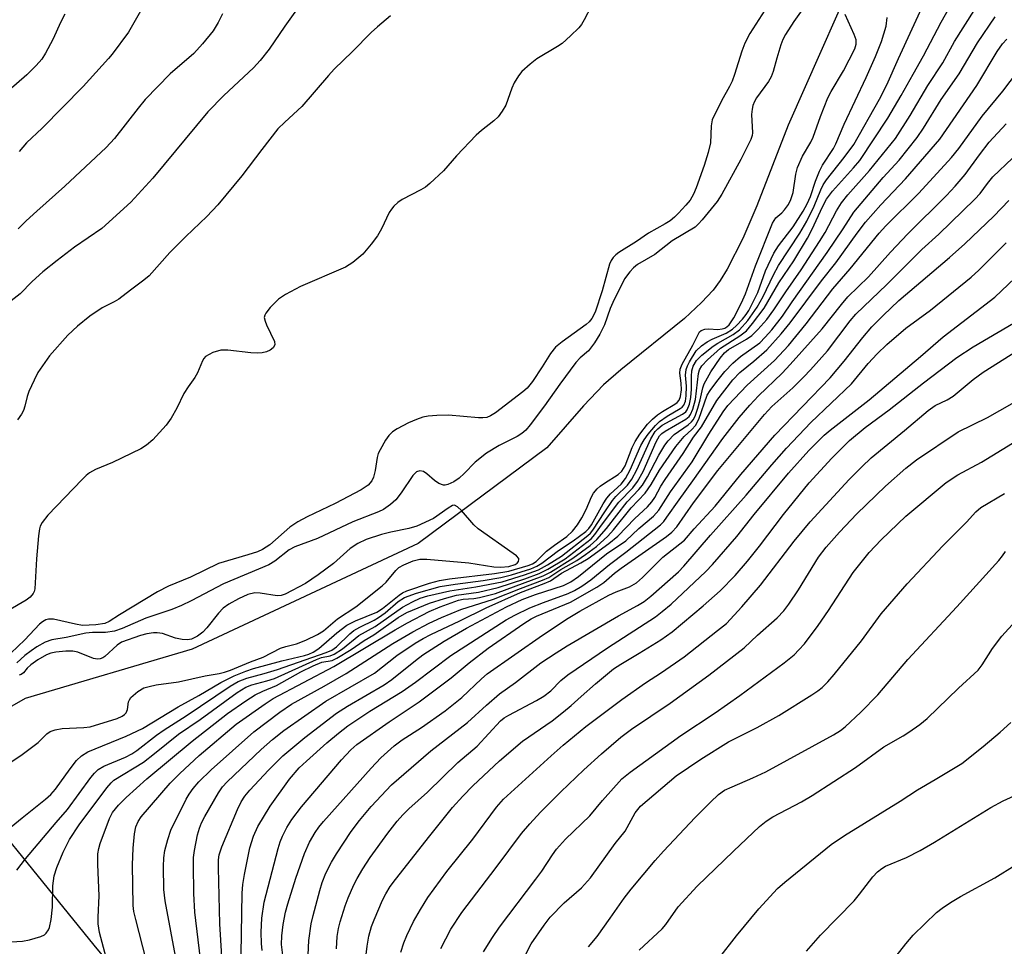
# Model space of a CAD drawing. Units: inches. Extents: x 1177769 to 1183769, y 521459 to 525460.
# Drawn here: x 1182787 to 1182989, y 521726 to 521916 of the extents above; entities that cross this region are included whole.
import ezdxf

# ---------------------------------------------------------------- set-up
doc = ezdxf.new("R2010")
doc.units = ezdxf.units.IN
doc.header["$MEASUREMENT"] = 0
doc.layers.add('HYDRO-Single Line Stream', color=4, linetype='Continuous')
doc.layers.add('Undefined', color=1, linetype='Continuous')

msp = doc.modelspace()

# ---------------------------------------------------------------- linework, layer by layer
at = {"layer": 'HYDRO-Single Line Stream'}
for points in [[(1182973.85, 521963.29), (1182968.86, 521950.45), (1182961.05, 521931.78), (1182944.42, 521894.29), (1182938.01, 521877.75), (1182935.17, 521871.03), (1182931.96, 521864.72), (1182930.52, 521862.41), (1182929.03, 521860.42), (1182926.68, 521857.88), (1182923.15, 521854.65), (1182910.14, 521844.08), (1182906.61, 521841.02), (1182902.46, 521836.71), (1182894.95, 521828.12), (1182868.63, 521808.5), (1182822.29, 521786.8), (1182788.08, 521776.72), (1182769.65, 521766.16)], [(1183019.73, 521511.42), (1182975.26, 521547.26), (1182944.61, 521569.64), (1182903.3, 521589.76), (1182879.51, 521604.77), (1182856.56, 521624.83), (1182844.01, 521649.75), (1182842.49, 521665.84), (1182834.32, 521685.74), (1182819.18, 521705.6), (1182802.21, 521726.11), (1182769.65, 521766.16)]]:
    msp.add_lwpolyline(points, dxfattribs=at)
at = {"layer": 'Undefined'}
for points, elevation in [([(1182905.46, 521921.39), (1182902.65, 521915.89), (1182902.05, 521914.89), (1182901.52, 521914.21), (1182899.85, 521912.58), (1182898.11, 521911.03), (1182897.15, 521910.38), (1182892.9, 521907.89), (1182891.55, 521906.81), (1182889.85, 521905.25), (1182889.14, 521904.37), (1182888.28, 521902.92), (1182887.81, 521901.88), (1182886.54, 521898.35), (1182885.82, 521897.12), (1182884.97, 521895.97), (1182884.14, 521895.16), (1182881.57, 521893.16), (1182880.47, 521892.2), (1182876.46, 521888.01), (1182873.78, 521884.88), (1182871.02, 521882.3), (1182870.11, 521881.59), (1182869.16, 521881), (1182865.3, 521879.02), (1182864.42, 521878.39), (1182863.62, 521877.68), (1182863.1, 521877.06), (1182862.65, 521876.34), (1182861.09, 521873.04), (1182860.23, 521871.56), (1182859, 521869.89), (1182857.25, 521867.85), (1182855.24, 521866.14), (1182853.73, 521865.15), (1182844.48, 521861.17), (1182841.38, 521859.54), (1182839.94, 521858.56), (1182838.29, 521856.86), (1182837.39, 521855.74), (1182837.15, 521855.28), (1182837.07, 521854.8), (1182837.21, 521854.08), (1182837.5, 521853.33), (1182839.14, 521849.94), (1182839.21, 521849.22), (1182838.86, 521848.63), (1182838.25, 521848.14), (1182837.5, 521847.79), (1182836.65, 521847.61), (1182835.76, 521847.53), (1182834.28, 521847.59), (1182829.58, 521848.11), (1182828.14, 521848.11), (1182826.51, 521847.62), (1182825.73, 521847.27), (1182825.03, 521846.83), (1182824.66, 521846.44), (1182824.37, 521845.96), (1182823.36, 521843.51), (1182822.84, 521842.5), (1182821.43, 521840.63), (1182820.55, 521839.24), (1182819.17, 521836.25), (1182817.97, 521834.18), (1182816.94, 521832.74), (1182814.19, 521829.75), (1182812.93, 521828.64), (1182811.77, 521827.91), (1182805.96, 521825.11), (1182802.48, 521823.68), (1182801.25, 521822.96), (1182800.57, 521822.43), (1182799.73, 521821.62), (1182792.71, 521814.3), (1182791.51, 521812.77), (1182791.14, 521812.05), (1182790.99, 521811.5), (1182790.79, 521810.05), (1182790.38, 521805.31), (1182790.04, 521799.2), (1182789.93, 521798.66), (1182789.72, 521798.2), (1182789.09, 521797.45), (1182788.27, 521796.89), (1182781.78, 521793.08)], 228), ([(1182815.74, 521711.91), (1182810.75, 521731.35), (1182810.35, 521733.04), (1182810.18, 521734.23), (1182810.08, 521742.56), (1182810.19, 521746.03), (1182810.49, 521748.94), (1182810.72, 521750.36), (1182811.18, 521751.5), (1182811.85, 521752.45), (1182817.8, 521759.36), (1182819.73, 521761.29), (1182823.74, 521765.04), (1182831.27, 521771.42), (1182837.22, 521775.62), (1182838.88, 521776.71), (1182851.32, 521783.25), (1182863.9, 521790.81), (1182866.43, 521792.22), (1182870.83, 521794.51), (1182873.09, 521795.5), (1182876.87, 521796.86), (1182877.82, 521797.06), (1182880.04, 521797.22), (1182881.2, 521797.39), (1182884.43, 521798.23), (1182894.24, 521801.84), (1182895.73, 521802.63), (1182900.3, 521805.5), (1182903.86, 521808.06), (1182905.22, 521809.27), (1182907.22, 521811.55), (1182911.44, 521817.03), (1182913.85, 521819.56), (1182914.6, 521820.47), (1182915.63, 521822.12), (1182917.91, 521826.62), (1182919.14, 521828.62), (1182919.81, 521829.57), (1182921.08, 521830.85), (1182923.96, 521832.83), (1182924.59, 521833.4), (1182924.94, 521833.83), (1182925.35, 521834.58), (1182925.92, 521836.25), (1182926.41, 521837.97), (1182926.92, 521840.38), (1182927.19, 521841.2), (1182928.56, 521843.72), (1182930.46, 521846.52), (1182931.36, 521847.6), (1182932.18, 521848.27), (1182935.92, 521850.41), (1182937, 521851.17), (1182938.2, 521852.35), (1182940.06, 521854.45), (1182941.52, 521856.41), (1182943.94, 521860.08), (1182947.11, 521864.61), (1182950.84, 521870.39), (1182952, 521872.27), (1182954.34, 521876.71), (1182955.33, 521878.32), (1182956.67, 521879.99), (1182961.08, 521885), (1182966.44, 521891.52), (1182969.41, 521896.25), (1182973.06, 521902.38), (1182976.13, 521907.05), (1182978.55, 521911.44), (1182984.78, 521921.43)], 232), ([(1182784, 521726.7), (1182787.49, 521726.94), (1182788.95, 521727.18), (1182791.24, 521727.86), (1182792, 521728.25), (1182792.39, 521728.6), (1182792.84, 521729.25), (1182793.05, 521729.74), (1182793.38, 521731.37), (1182793.63, 521733.9), (1182793.69, 521738.31), (1182794, 521740.36), (1182794.52, 521742.02), (1182795.86, 521745.2), (1182797.12, 521747.8), (1182799.1, 521750.76), (1182804.81, 521758.37), (1182805.68, 521759.43), (1182806.21, 521759.93), (1182812.31, 521763.67), (1182814.59, 521765.41), (1182819.51, 521769.41), (1182823.91, 521772.4), (1182831.48, 521777.9), (1182833.27, 521779.05), (1182834.49, 521779.53), (1182837.56, 521780.29), (1182839.17, 521780.83), (1182847.73, 521784.71), (1182848.77, 521785.09), (1182850.57, 521785.48), (1182851.35, 521785.77), (1182853.09, 521786.87), (1182856.47, 521789.62), (1182859.81, 521791.44), (1182865.38, 521795.4), (1182867.44, 521796.54), (1182869.04, 521797.29), (1182870.6, 521797.77), (1182875.07, 521798.78), (1182880.45, 521799.58), (1182885.83, 521800.65), (1182890.41, 521802.05), (1182893.27, 521803.11), (1182895.13, 521804.1), (1182898, 521805.9), (1182903.4, 521810.11), (1182903.95, 521810.63), (1182904.43, 521811.24), (1182906.83, 521815), (1182908.4, 521817.27), (1182909.12, 521818.09), (1182911.47, 521820.42), (1182912.4, 521821.66), (1182913.41, 521823.56), (1182916.31, 521829.96), (1182917.19, 521831.42), (1182917.74, 521832.03), (1182918.64, 521832.73), (1182922.76, 521834.98), (1182923.43, 521835.49), (1182923.76, 521835.89), (1182924.24, 521837.07), (1182924.49, 521838.41), (1182924.61, 521840.14), (1182924.61, 521842.77), (1182924.69, 521843.87), (1182924.98, 521844.83), (1182925.67, 521845.98), (1182926.76, 521847.08), (1182929.07, 521848.93), (1182930.02, 521849.56), (1182933.18, 521851.36), (1182934.43, 521852.29), (1182936.19, 521854.2), (1182938.11, 521856.98), (1182939.32, 521859.15), (1182941.45, 521863.59), (1182942.47, 521865.49), (1182946.83, 521872.13), (1182948.28, 521874.56), (1182949.74, 521877.64), (1182951.12, 521881.03), (1182951.59, 521882.02), (1182952.31, 521883.05), (1182955.94, 521887.63), (1182957.87, 521890.3), (1182963.16, 521899.57), (1182964.64, 521902.55), (1182967.02, 521907.97), (1182972.63, 521920.21)], 228), ([(1182948.8, 521920.08), (1182945.56, 521915.56), (1182943.89, 521912.84), (1182943.36, 521911.82), (1182942.95, 521910.74), (1182942.09, 521907.98), (1182941.35, 521905.25), (1182940.97, 521904.2), (1182940.37, 521903.21), (1182937.95, 521899.87), (1182937.53, 521899.1), (1182937.21, 521898.28), (1182937.03, 521897.52), (1182936.95, 521896.49), (1182937.09, 521892.69), (1182937.02, 521892.16), (1182936.76, 521891.36), (1182934.73, 521887.21), (1182930.83, 521880.15), (1182929.91, 521878.61), (1182926.83, 521874.83), (1182926.08, 521874.01), (1182925.36, 521873.36), (1182920.66, 521870.55), (1182917.08, 521867.77), (1182913.56, 521865.69), (1182912.7, 521864.99), (1182911.95, 521864.21), (1182910.92, 521862.74), (1182908.47, 521857.92), (1182907.95, 521856.7), (1182906.76, 521853.3), (1182905.81, 521851.44), (1182904.75, 521849.64), (1182903.48, 521848.01), (1182901.8, 521846.58), (1182900.91, 521845.62), (1182897.62, 521841.15), (1182894.5, 521836.72), (1182891.52, 521832.79), (1182890.64, 521831.74), (1182889.82, 521831.02), (1182888.88, 521830.45), (1182885.18, 521828.61), (1182882.62, 521826.99), (1182880.25, 521825.13), (1182878.01, 521822.81), (1182877.02, 521821.9), (1182875.88, 521821.14), (1182874.66, 521820.56), (1182874.16, 521820.45), (1182873.78, 521820.46), (1182872.83, 521820.82), (1182871.92, 521821.42), (1182870.38, 521822.77), (1182869.71, 521823.22), (1182868.97, 521823.37), (1182868.26, 521823.16), (1182867.53, 521822.45), (1182865.09, 521818.84), (1182864.02, 521817.43), (1182862.95, 521816.45), (1182861.5, 521815.48), (1182860.47, 521815.01), (1182855.2, 521812.94), (1182847.95, 521809.5), (1182843.31, 521807.83), (1182842.14, 521807.15), (1182839.2, 521804.88), (1182838.02, 521804.11), (1182828.72, 521800.23), (1182822.1, 521796.73), (1182820.11, 521795.76), (1182818.08, 521794.96), (1182812.8, 521793.17), (1182807.94, 521791.05), (1182806.36, 521790.5), (1182804.5, 521790.24), (1182801.82, 521790.21), (1182800.5, 521790.09), (1182796.45, 521789.19), (1182793.5, 521788.73), (1182792.18, 521788.25), (1182790.42, 521787.27), (1182789.25, 521786.5), (1182787.99, 521785.49), (1182786.37, 521784.01)], 224), ([(1182805.45, 521720.5), (1182803.32, 521728.73), (1182803.01, 521730.46), (1182803.01, 521731.87), (1182803.24, 521736.24), (1182802.97, 521742.62), (1182802.97, 521744.86), (1182803.13, 521745.94), (1182803.42, 521746.99), (1182805.32, 521752.1), (1182805.97, 521753.32), (1182807.17, 521754.82), (1182808.77, 521756.39), (1182812.99, 521760.25), (1182822.26, 521767.97), (1182829.53, 521773.59), (1182833.26, 521776.22), (1182835.2, 521777.46), (1182836.75, 521778.22), (1182839.57, 521779.34), (1182844.57, 521782.17), (1182847.1, 521783.41), (1182848.88, 521784.12), (1182850.96, 521784.52), (1182851.96, 521784.99), (1182854.88, 521786.77), (1182857.5, 521788.59), (1182859.53, 521789.78), (1182864.48, 521793.32), (1182866.3, 521794.35), (1182870.93, 521796.23), (1182874, 521797.23), (1182876.44, 521797.89), (1182880.98, 521798.5), (1182884.98, 521799.43), (1182890.43, 521801.23), (1182893.37, 521802.31), (1182895.19, 521803.2), (1182898.73, 521805.35), (1182904.04, 521809.45), (1182904.82, 521810.3), (1182906.19, 521812.25), (1182909.74, 521816.96), (1182912.57, 521819.91), (1182913.57, 521821.19), (1182914.7, 521823.23), (1182917.38, 521829.36), (1182918.06, 521830.54), (1182918.53, 521831.04), (1182919.22, 521831.54), (1182923.48, 521834), (1182924.11, 521834.54), (1182924.43, 521834.97), (1182924.89, 521836.03), (1182925.42, 521838.04), (1182926.02, 521843.33), (1182926.26, 521844.1), (1182926.75, 521844.93), (1182927.93, 521846.16), (1182930.59, 521848.52), (1182934.52, 521851.08), (1182935.86, 521852.12), (1182937.12, 521853.58), (1182939.48, 521856.77), (1182942.55, 521861.95), (1182945.62, 521866.48), (1182948.42, 521871.11), (1182949.31, 521872.83), (1182951.52, 521877.65), (1182952.31, 521879.08), (1182953.54, 521880.72), (1182957.85, 521885.52), (1182959.1, 521887.04), (1182964.83, 521895.74), (1182967.59, 521900.36), (1182970.02, 521904.75), (1182972.18, 521908.46), (1182975.77, 521915.37), (1182978.75, 521920.66)], 230), ([(1182940.27, 521918.8), (1182936.6, 521913.08), (1182935.58, 521911.07), (1182934.96, 521909.45), (1182933.43, 521904.66), (1182932.92, 521903.27), (1182932.41, 521902.2), (1182930.75, 521899.25), (1182928.88, 521895.36), (1182928.65, 521894.16), (1182928.48, 521890.62), (1182928.03, 521888.7), (1182927.22, 521885.98), (1182925.6, 521881.39), (1182925.03, 521880.11), (1182924.32, 521878.92), (1182923.47, 521877.87), (1182921.95, 521876.21), (1182921.16, 521875.42), (1182920.24, 521874.66), (1182919.25, 521874.04), (1182915.78, 521872.09), (1182913.37, 521870.4), (1182909.73, 521868.16), (1182909.09, 521867.67), (1182908.58, 521867.16), (1182908.13, 521866.53), (1182907.8, 521865.79), (1182906.33, 521860.28), (1182904.86, 521855.92), (1182904.22, 521854.63), (1182903.67, 521853.96), (1182903.04, 521853.4), (1182898.1, 521849.86), (1182896.77, 521848.77), (1182895.74, 521847.44), (1182894.03, 521844.68), (1182892.04, 521841.71), (1182890.91, 521840.34), (1182890.05, 521839.56), (1182884.43, 521835.28), (1182883.45, 521834.64), (1182882.69, 521834.33), (1182881.86, 521834.22), (1182880.99, 521834.24), (1182874.83, 521834.79), (1182872.45, 521834.74), (1182870.68, 521834.62), (1182869.56, 521834.38), (1182868.23, 521833.89), (1182866.65, 521833.21), (1182864.27, 521832.02), (1182863.35, 521831.4), (1182862.56, 521830.63), (1182861.93, 521829.69), (1182860.8, 521827.69), (1182860.43, 521826.92), (1182860.17, 521826.14), (1182859.8, 521823.44), (1182859.45, 521822.09), (1182859.09, 521821.34), (1182858.32, 521820.47), (1182856.92, 521819.52), (1182851.6, 521816.67), (1182845.83, 521813.96), (1182843.93, 521812.92), (1182842.32, 521811.83), (1182838.17, 521808.24), (1182836.71, 521807.25), (1182835.64, 521806.8), (1182833.71, 521806.15), (1182827.68, 521804.37), (1182821.92, 521801.61), (1182817.41, 521799.75), (1182815.2, 521798.56), (1182807.39, 521793.86), (1182805.29, 521792.47), (1182804.37, 521792.05), (1182802.53, 521791.77), (1182799.77, 521791.69), (1182798.36, 521791.91), (1182793.84, 521792.94), (1182792.83, 521792.98), (1182792.27, 521792.82), (1182791.62, 521792.45), (1182791.01, 521791.94), (1182788, 521788.72), (1182785.12, 521785.97)], 226), ([(1182812.5, 521919.07), (1182809.2, 521913.37), (1182805.87, 521908.82), (1182805.12, 521907.91), (1182799.95, 521902.2), (1182791.54, 521893.67), (1182788.32, 521890.67), (1182786.84, 521888.86)], 236), ([(1182780.23, 521746.35), (1182787.43, 521752.25), (1182792.24, 521756.05), (1182793.32, 521757.03), (1182794.25, 521758.07), (1182797.26, 521762.26), (1182798.59, 521763.97), (1182799.62, 521764.97), (1182800.9, 521765.78), (1182808.78, 521768.97), (1182812.09, 521770.51), (1182819.39, 521775.01), (1182823.64, 521777.31), (1182828.15, 521779.99), (1182830.89, 521781.34), (1182833.28, 521782.3), (1182834.87, 521782.83), (1182840.68, 521784.42), (1182845.29, 521785.52), (1182846.2, 521785.82), (1182847.11, 521786.22), (1182848.23, 521786.97), (1182851.94, 521790.19), (1182853.96, 521791.76), (1182855.73, 521792.65), (1182860.16, 521794.37), (1182861.31, 521795.18), (1182864.69, 521797.9), (1182865.37, 521798.35), (1182866.28, 521798.8), (1182870.9, 521800.35), (1182872.98, 521800.9), (1182875.04, 521801.22), (1182884.26, 521802.3), (1182887.17, 521802.82), (1182891.17, 521803.96), (1182892.06, 521804.33), (1182892.79, 521804.8), (1182894.93, 521806.91), (1182896.53, 521808.16), (1182899.04, 521809.89), (1182900.26, 521811.04), (1182901.24, 521812.34), (1182902.12, 521813.73), (1182903.03, 521815.43), (1182904.11, 521818.08), (1182904.56, 521818.79), (1182905.28, 521819.67), (1182905.9, 521820.23), (1182906.81, 521820.88), (1182909.58, 521822.6), (1182910.37, 521823.35), (1182910.99, 521824.44), (1182912.46, 521828.15), (1182913.05, 521829.43), (1182914.01, 521830.88), (1182915.62, 521832.95), (1182916.61, 521833.96), (1182917.68, 521834.89), (1182918.65, 521835.55), (1182921.22, 521837.06), (1182921.67, 521837.41), (1182922.09, 521837.86), (1182922.39, 521838.63), (1182922.55, 521840), (1182922.52, 521841.36), (1182922.23, 521843.41), (1182922.31, 521844.24), (1182922.73, 521845.29), (1182924.89, 521849.18), (1182926.23, 521851.86), (1182926.6, 521852.18), (1182927.34, 521852.41), (1182928.17, 521852.48), (1182930.01, 521852.37), (1182930.88, 521852.48), (1182931.43, 521852.65), (1182931.88, 521852.89), (1182932.36, 521853.31), (1182933.29, 521854.74), (1182934.89, 521857.85), (1182935.7, 521859.7), (1182937.72, 521865.44), (1182941.21, 521874.17), (1182941.91, 521875.26), (1182943.11, 521876.29), (1182943.67, 521876.89), (1182944.47, 521878.02), (1182945, 521879), (1182945.45, 521880.46), (1182946.02, 521884.2), (1182946.37, 521885.58), (1182947.36, 521887.89), (1182949.07, 521890.78), (1182949.56, 521891.79), (1182951.05, 521896.02), (1182952.54, 521899.91), (1182953.23, 521901.19), (1182955.77, 521905.4), (1182958.11, 521909.93), (1182958.38, 521910.86), (1182958.34, 521911.74), (1182957.95, 521912.84), (1182956.09, 521916.95)], 224), ([(1182796.15, 521917.02), (1182795.35, 521915.49), (1182793.72, 521911.83), (1182792.23, 521909.04), (1182791.48, 521907.83), (1182790.31, 521906.49), (1182788.41, 521904.58), (1182780.94, 521898.14)], 238), ([(1182786.37, 521741.51), (1182788.11, 521743.79), (1182794.41, 521751.3), (1182796.73, 521753.9), (1182801.51, 521760.52), (1182802.25, 521761.41), (1182803.01, 521762.11), (1182804.2, 521762.8), (1182808.59, 521764.64), (1182809.92, 521765.34), (1182810.97, 521766.06), (1182815, 521769.18), (1182816.55, 521770.29), (1182821.04, 521773.11), (1182830.09, 521779.21), (1182831.7, 521780.17), (1182833.47, 521780.87), (1182837.01, 521781.8), (1182839.79, 521782.66), (1182849.74, 521786.13), (1182850.92, 521786.62), (1182851.86, 521787.31), (1182854.56, 521789.93), (1182855.44, 521790.66), (1182856.64, 521791.35), (1182859.58, 521792.74), (1182860.5, 521793.29), (1182861.82, 521794.24), (1182864.48, 521796.59), (1182865.81, 521797.43), (1182868.25, 521798.31), (1182873.11, 521799.64), (1182876.17, 521800.17), (1182881.89, 521800.89), (1182885.53, 521801.54), (1182887.71, 521802.06), (1182891.71, 521803.31), (1182892.89, 521803.81), (1182893.95, 521804.44), (1182897.37, 521807.07), (1182900.35, 521809.04), (1182902.94, 521810.93), (1182903.59, 521811.54), (1182904.15, 521812.31), (1182906.54, 521816.64), (1182907.25, 521817.79), (1182908.01, 521818.65), (1182910.18, 521820.67), (1182911.08, 521821.81), (1182912.03, 521823.6), (1182914.25, 521828.58), (1182914.9, 521829.75), (1182915.72, 521830.91), (1182917.21, 521832.71), (1182918.03, 521833.5), (1182919.65, 521834.61), (1182922.31, 521836.14), (1182922.74, 521836.46), (1182923.07, 521836.83), (1182923.41, 521837.68), (1182923.55, 521838.77), (1182923.58, 521840.74), (1182923.41, 521842.99), (1182923.51, 521844.14), (1182923.8, 521844.94), (1182924.2, 521845.72), (1182925.6, 521847.97), (1182926.64, 521849.05), (1182927.81, 521849.87), (1182928.83, 521850.4), (1182931.73, 521851.64), (1182933, 521852.42), (1182933.85, 521853.2), (1182935.04, 521854.52), (1182935.8, 521855.44), (1182936.37, 521856.28), (1182938.23, 521859.95), (1182939.8, 521864.37), (1182941.48, 521867.99), (1182942.42, 521869.5), (1182945.44, 521873.43), (1182947.48, 521876.63), (1182948.33, 521878.12), (1182948.99, 521879.64), (1182950, 521882.8), (1182950.82, 521884.84), (1182951.47, 521886.05), (1182953.71, 521889.51), (1182954.23, 521890.43), (1182955.91, 521894.45), (1182960.45, 521904.07), (1182962.34, 521908.32), (1182963.56, 521911.4), (1182964.51, 521914.56), (1182964.7, 521916.34)], 226), ([(1182862.96, 521916.7), (1182860.25, 521914.45), (1182858.95, 521913.28), (1182855.13, 521909.38), (1182851.41, 521905.74), (1182850.21, 521904.46), (1182844.73, 521898.09), (1182841.24, 521894.92), (1182839.87, 521893.49), (1182836.55, 521889.3), (1182832.44, 521883.86), (1182827.53, 521877.93), (1182825.31, 521875.57), (1182820.98, 521871.46), (1182817.68, 521868.15), (1182813.47, 521863.4), (1182812.39, 521862.5), (1182809.62, 521860.46), (1182807.26, 521858.59), (1182806.28, 521858.01), (1182803.85, 521856.8), (1182801.3, 521855.1), (1182798.79, 521853.02), (1182796.81, 521851.22), (1182793.03, 521846.97), (1182790.66, 521843.53), (1182789.88, 521842.01), (1182788.81, 521839.68), (1182788.46, 521838.6), (1182788, 521836.66), (1182787.68, 521835.73), (1182787.3, 521835.03), (1182786.46, 521833.85)], 230), ([(1182820.02, 521717.65), (1182816.76, 521735.17), (1182816.45, 521737.53), (1182816.4, 521742.27), (1182816.48, 521743.99), (1182816.69, 521745.52), (1182817.28, 521747.78), (1182817.91, 521749.71), (1182821.03, 521756.05), (1182821.64, 521757.06), (1182822.51, 521758.26), (1182823.67, 521759.6), (1182826.14, 521762.09), (1182834.91, 521769.85), (1182840.23, 521773.91), (1182842.61, 521775.51), (1182849.36, 521779.2), (1182853.85, 521781.79), (1182863.42, 521787.97), (1182867.53, 521790.37), (1182870.88, 521792.17), (1182873.35, 521793.32), (1182877.37, 521794.98), (1182884.07, 521797.04), (1182889.59, 521799.28), (1182894.05, 521800.94), (1182895.37, 521801.53), (1182897.84, 521803.14), (1182901.09, 521805.01), (1182902.91, 521806.21), (1182905.17, 521807.9), (1182907.49, 521809.99), (1182908.66, 521811.27), (1182912.28, 521815.82), (1182915.13, 521818.79), (1182916.32, 521820.57), (1182918.08, 521823.55), (1182921.43, 521828.38), (1182923.11, 521830.43), (1182924.69, 521831.87), (1182925.43, 521832.7), (1182926.11, 521833.96), (1182927.85, 521838.9), (1182928.45, 521839.87), (1182929.83, 521841.7), (1182931.45, 521843.74), (1182933.07, 521845.49), (1182934.65, 521846.8), (1182938.6, 521849.65), (1182939.74, 521850.77), (1182941.06, 521852.33), (1182943.28, 521855.12), (1182945.22, 521858.05), (1182952.42, 521868.13), (1182955.73, 521873.01), (1182957.86, 521876.44), (1182963.91, 521883.51), (1182967.16, 521887.1), (1182970.86, 521891.73), (1182972.14, 521893.65), (1182975.82, 521899.51), (1182979.51, 521904.81), (1182983.25, 521911.13), (1182986.87, 521916.48)], 234), ([(1182828.53, 521721.51), (1182827.92, 521730.49), (1182827.65, 521741.96), (1182827.68, 521743.58), (1182827.82, 521744.64), (1182828.33, 521746.27), (1182831.54, 521753.93), (1182832.33, 521755.53), (1182833.08, 521756.67), (1182834.12, 521757.92), (1182837.9, 521762.02), (1182840.86, 521764.94), (1182845.36, 521768.72), (1182851.87, 521773.67), (1182854.11, 521775.11), (1182861.65, 521779.51), (1182863.17, 521780.59), (1182868.05, 521784.52), (1182869.57, 521785.65), (1182873.91, 521788.47), (1182878.48, 521791.12), (1182886.73, 521795.5), (1182889.9, 521797.03), (1182892.65, 521798.04), (1182898.41, 521799.88), (1182899.92, 521800.6), (1182901.48, 521801.72), (1182907.18, 521806.35), (1182911.14, 521809.05), (1182913.84, 521811.53), (1182916.86, 521814.1), (1182917.95, 521815.35), (1182920.31, 521819.08), (1182924.78, 521825.22), (1182928.14, 521830.89), (1182931.12, 521835.45), (1182932.09, 521836.79), (1182936.02, 521840.93), (1182941.61, 521846.03), (1182944.47, 521849.07), (1182948.11, 521853.51), (1182953.56, 521860.72), (1182957.15, 521864.78), (1182963.06, 521872.14), (1182964.44, 521873.62), (1182971.18, 521880.33), (1182977.93, 521887.65), (1182979.41, 521889.52), (1182984.2, 521896.09), (1182988.42, 521901.23), (1182998.75, 521914.85)], 238), ([(1182824.44, 521719.27), (1182822.8, 521732.9), (1182822.59, 521736.69), (1182822.52, 521742.59), (1182822.56, 521744.06), (1182822.76, 521745.52), (1182823.35, 521748.72), (1182823.76, 521750.13), (1182824.22, 521751.23), (1182824.9, 521752.52), (1182827.68, 521757.34), (1182828.47, 521758.56), (1182829.42, 521759.59), (1182836.41, 521766.21), (1182838.71, 521768.26), (1182841.05, 521770.14), (1182849.68, 521776.15), (1182859.64, 521781.91), (1182864.2, 521785.5), (1182867.97, 521788.02), (1182869.64, 521789.01), (1182871.2, 521789.83), (1182877.14, 521792.62), (1182882.52, 521795.29), (1182889.58, 521798.43), (1182894.39, 521800.25), (1182895.72, 521800.84), (1182898, 521802.41), (1182901.94, 521804.52), (1182903.43, 521805.44), (1182907.68, 521808.51), (1182909.52, 521809.99), (1182913.01, 521813.64), (1182915.59, 521816), (1182916.48, 521817), (1182917.08, 521817.93), (1182918.34, 521820.24), (1182919.2, 521821.6), (1182922.91, 521826.91), (1182925, 521830.27), (1182926.66, 521832.4), (1182929.83, 521837.81), (1182933.11, 521842.05), (1182934.51, 521843.57), (1182937.36, 521845.86), (1182940.05, 521848.23), (1182943.01, 521851.5), (1182944.81, 521853.74), (1182951.25, 521862.36), (1182954.17, 521866.04), (1182958.57, 521872.13), (1182960.29, 521874.39), (1182963.4, 521877.95), (1182968.45, 521883.28), (1182975.53, 521891.42), (1182983.07, 521902.39), (1182987.26, 521909.38), (1182988.36, 521910.96), (1182989.25, 521911.92)], 236), ([(1182832.31, 521724.26), (1182832.5, 521736.75), (1182832.64, 521738.53), (1182833, 521740.57), (1182834.11, 521746.08), (1182834.86, 521748.49), (1182835.76, 521750.42), (1182838.3, 521754.64), (1182842.24, 521760.17), (1182844.24, 521762.45), (1182845.69, 521763.85), (1182849.86, 521767.59), (1182852.26, 521769.59), (1182854.19, 521771.07), (1182858.7, 521774.07), (1182865.34, 521778.15), (1182868.05, 521780.07), (1182875.3, 521785.54), (1182886.66, 521792.81), (1182888.42, 521793.76), (1182891.49, 521795.26), (1182894.32, 521796.39), (1182899.31, 521798.2), (1182900.63, 521798.82), (1182902.15, 521799.7), (1182903.96, 521801.05), (1182907.79, 521804.18), (1182911.14, 521806.69), (1182918.25, 521812.31), (1182918.93, 521813.02), (1182919.59, 521813.85), (1182922.08, 521817.47), (1182924.88, 521821.3), (1182931.07, 521830.03), (1182934.42, 521834.34), (1182936.55, 521836.88), (1182938.33, 521838.78), (1182943.2, 521843.44), (1182944.85, 521845.17), (1182951.42, 521852.53), (1182955.37, 521857.52), (1182956.69, 521859.05), (1182960.91, 521863.19), (1182965.37, 521868.23), (1182968.95, 521871.99), (1182976.87, 521879.83), (1182978.65, 521881.73), (1182980.7, 521884.17), (1182983.64, 521888.21), (1182985.64, 521890.79), (1182989.11, 521894.56)], 240), ([(1182836.6, 521725), (1182836.49, 521726.44), (1182836.44, 521728.75), (1182836.56, 521731.64), (1182837.07, 521734.96), (1182839.88, 521745.91), (1182840.3, 521747.29), (1182840.78, 521748.49), (1182841.69, 521750.21), (1182842.7, 521751.89), (1182844.66, 521754.51), (1182852.88, 521764.14), (1182854.79, 521766.18), (1182856.04, 521767.25), (1182862.64, 521771.9), (1182868.81, 521776.01), (1182875.35, 521780.94), (1182879.04, 521783.99), (1182882.97, 521787.03), (1182890.27, 521792.09), (1182891.73, 521793.03), (1182892.86, 521793.6), (1182899.82, 521796.47), (1182905.24, 521799.5), (1182906.67, 521800.51), (1182908.85, 521802.4), (1182910.21, 521803.44), (1182919.47, 521809.92), (1182920.57, 521810.78), (1182921.58, 521811.93), (1182925, 521816.79), (1182930.02, 521823.43), (1182939.56, 521834.91), (1182941.07, 521836.55), (1182945.4, 521840.43), (1182947.66, 521842.64), (1182949.04, 521844.12), (1182952.48, 521848), (1182957.16, 521854.15), (1182958.28, 521855.51), (1182964.64, 521861.58), (1182971.86, 521868.78), (1182975.3, 521871.92), (1182982.68, 521879.08), (1182983.76, 521880.27), (1182985.26, 521882.31), (1182986.4, 521883.66), (1182990.44, 521887.53)], 242), ([(1182840.86, 521724.07), (1182840.6, 521726.27), (1182840.66, 521728), (1182840.92, 521730.35), (1182841.4, 521732.87), (1182841.86, 521734.56), (1182843.5, 521739.85), (1182845.31, 521744.89), (1182846.32, 521747.21), (1182847.47, 521749.25), (1182848.24, 521750.32), (1182849.2, 521751.46), (1182859, 521762.44), (1182860.98, 521764.5), (1182863.69, 521767.01), (1182865.35, 521768.21), (1182869.28, 521770.74), (1182874.15, 521774.15), (1182877.54, 521776.87), (1182881.58, 521780.76), (1182882.76, 521781.78), (1182894.07, 521789.71), (1182899.34, 521793.18), (1182901.75, 521794.6), (1182907.71, 521797.88), (1182909.15, 521798.55), (1182911.91, 521799.61), (1182913.33, 521800.44), (1182914.57, 521801.49), (1182918.72, 521805.7), (1182923.19, 521809.19), (1182925.19, 521811.48), (1182929.5, 521816.13), (1182934.76, 521822.65), (1182941.68, 521830.71), (1182953.04, 521842.44), (1182955.88, 521845.84), (1182959.74, 521850.73), (1182961.6, 521852.89), (1182963.88, 521855.22), (1182967.1, 521858.29), (1182977.52, 521867.15), (1182980.67, 521869.97), (1182986.61, 521875.61), (1182989.64, 521878.82)], 244), ([(1182846.07, 521724.11), (1182846.21, 521727.09), (1182846.7, 521730.5), (1182847.08, 521732.21), (1182848.42, 521737.29), (1182848.95, 521738.96), (1182849.7, 521740.85), (1182850.83, 521743.13), (1182851.84, 521744.85), (1182854.88, 521749.43), (1182856.56, 521751.7), (1182858.99, 521754.52), (1182863.1, 521759), (1182871.18, 521765.99), (1182878.72, 521771.77), (1182882.61, 521775.35), (1182885.29, 521777.66), (1182888.53, 521779.95), (1182893.74, 521783.98), (1182896.88, 521786.09), (1182899.17, 521787.51), (1182909.64, 521793.64), (1182913.56, 521795.77), (1182914.93, 521796.62), (1182916.26, 521797.68), (1182921.94, 521802.65), (1182923.06, 521803.84), (1182928.54, 521810.17), (1182935.83, 521818.4), (1182941.08, 521824.61), (1182944.1, 521828.03), (1182949.09, 521833.32), (1182957.42, 521841.25), (1182960.86, 521845.39), (1182962.65, 521847.37), (1182964.65, 521849.26), (1182968.55, 521852.65), (1182973.59, 521856.32), (1182981.94, 521863.09), (1182983.48, 521864.53), (1182989.13, 521870.14)], 246), ([(1182851.85, 521725.35), (1182852.01, 521727.9), (1182852.27, 521729.53), (1182852.62, 521730.9), (1182853.66, 521734.19), (1182854.24, 521735.82), (1182855.42, 521738.5), (1182856.08, 521739.8), (1182857.24, 521741.79), (1182858.75, 521744.07), (1182862.36, 521749.08), (1182864.3, 521751.56), (1182865.43, 521752.87), (1182866.7, 521754.1), (1182870.54, 521757.52), (1182876.75, 521763.57), (1182880.67, 521766.89), (1182885.47, 521772.12), (1182886.23, 521772.72), (1182887.16, 521773.3), (1182892.84, 521776.28), (1182894.33, 521777.15), (1182895.79, 521778.29), (1182897.85, 521780.37), (1182899.3, 521781.58), (1182907.38, 521787.1), (1182917.23, 521793.47), (1182918.63, 521794.53), (1182920.44, 521796.04), (1182927.54, 521802.73), (1182928.94, 521804.2), (1182933.93, 521809.9), (1182937.47, 521814.45), (1182944.49, 521822.91), (1182948.7, 521827.55), (1182951.83, 521830.73), (1182953.02, 521831.74), (1182961.04, 521837.97), (1182971.56, 521846.81), (1182976.17, 521850.84), (1182986.81, 521858.99), (1182993.67, 521865.55)], 248), ([(1182857.85, 521723.65), (1182858.14, 521725.94), (1182858.51, 521727.95), (1182859.06, 521729.94), (1182859.56, 521731.32), (1182861.29, 521735.36), (1182861.95, 521736.66), (1182862.88, 521738.16), (1182863.96, 521739.59), (1182870.96, 521748.52), (1182875.63, 521754.31), (1182877.73, 521756.67), (1182879.81, 521758.81), (1182885.28, 521763.93), (1182890, 521767.98), (1182896.06, 521772.14), (1182898.39, 521773.94), (1182899.98, 521775.28), (1182901.98, 521777.13), (1182904.94, 521779.71), (1182908.62, 521782.75), (1182910.14, 521783.77), (1182913.91, 521786), (1182918.34, 521788.76), (1182920.66, 521790.36), (1182927.01, 521795.69), (1182930.48, 521798.8), (1182933.57, 521801.9), (1182936.13, 521804.83), (1182938.58, 521807.94), (1182943.49, 521814.46), (1182948.72, 521820.94), (1182953.36, 521825.99), (1182956.97, 521829.61), (1182960.23, 521832.3), (1182965.1, 521835.86), (1182972.19, 521841.46), (1182979.01, 521846.61), (1182982.32, 521848.79), (1182990.59, 521853.68)], 250), ([(1182865.03, 521724.7), (1182865.65, 521726.59), (1182866.27, 521728.07), (1182867.67, 521730.95), (1182869.05, 521733.45), (1182870.57, 521735.92), (1182874.47, 521741.23), (1182879.78, 521747.88), (1182884.62, 521754.42), (1182886.09, 521756.08), (1182895.84, 521764.96), (1182898.3, 521767.1), (1182902.98, 521770.97), (1182910.35, 521776.51), (1182915.2, 521779.9), (1182918.5, 521782.06), (1182923.11, 521785.23), (1182929.98, 521790.61), (1182931.78, 521792.11), (1182934.93, 521795.51), (1182938.78, 521799.97), (1182945.68, 521808.95), (1182948.91, 521812.93), (1182956.91, 521821.62), (1182959.5, 521824.23), (1182961.41, 521826.02), (1182968.28, 521831.64), (1182973.12, 521835.78), (1182974.56, 521836.76), (1182977.02, 521837.97), (1182978.25, 521838.69), (1182982.33, 521842.11), (1182984.39, 521843.62), (1182991.43, 521848.08)], 252), ([(1182873.26, 521725.42), (1182875.32, 521729.36), (1182877.58, 521732.78), (1182884.58, 521742.01), (1182889.75, 521748.99), (1182891.47, 521751.02), (1182893.67, 521753.41), (1182897.81, 521757.56), (1182902.55, 521762.07), (1182906.15, 521765.37), (1182910.12, 521768.76), (1182912.3, 521770.38), (1182920.28, 521775.77), (1182928.17, 521781.48), (1182935.41, 521787.09), (1182938.13, 521789.68), (1182942.15, 521793.23), (1182943.53, 521794.69), (1182944.58, 521796.05), (1182946.52, 521798.96), (1182950.67, 521805.67), (1182952.23, 521807.72), (1182954.95, 521810.82), (1182958.5, 521814.58), (1182964.38, 521820.22), (1182968.55, 521823.94), (1182970.74, 521825.63), (1182979.27, 521831.36), (1182985.3, 521834.31), (1182990.31, 521837.17)], 254), ([(1182881.96, 521724.75), (1182883.8, 521727.7), (1182885.29, 521729.82), (1182892.73, 521739.63), (1182893.93, 521741.31), (1182896.1, 521744.67), (1182896.92, 521745.77), (1182898.77, 521747.83), (1182903.8, 521752.66), (1182906.41, 521755.75), (1182910.37, 521760.21), (1182912.05, 521761.62), (1182922.41, 521769.08), (1182929.47, 521773.78), (1182934.51, 521777.33), (1182943.61, 521784.02), (1182945.66, 521785.67), (1182946.65, 521786.67), (1182947.76, 521787.93), (1182950.57, 521791.69), (1182952.73, 521794.75), (1182957.75, 521802.53), (1182961, 521806.65), (1182963.52, 521809.26), (1182968.54, 521814.11), (1182976.78, 521820.96), (1182979.18, 521822.58), (1182984.08, 521825.18), (1182990.38, 521829.06)], 256), ([(1182890.62, 521724.13), (1182891.78, 521726.39), (1182894.42, 521730.22), (1182895.68, 521731.83), (1182898.55, 521734.81), (1182902.07, 521737.9), (1182903.91, 521739.92), (1182908.95, 521746.93), (1182910.99, 521749.51), (1182913.09, 521753.24), (1182914.19, 521754.59), (1182921.5, 521760.83), (1182926.53, 521764.25), (1182932.18, 521767.81), (1182938.09, 521770.75), (1182942.49, 521773.2), (1182949.28, 521777.44), (1182950.5, 521778.26), (1182951.37, 521778.96), (1182952.57, 521780.1), (1182953.89, 521781.65), (1182959.43, 521788.54), (1182963.47, 521794.03), (1182968.79, 521800.23), (1182976.12, 521808.01), (1182981, 521812.86), (1182982.91, 521814.97), (1182983.95, 521815.87), (1182988.75, 521818.75)], 258), ([(1182782.1, 521761.67), (1182787.41, 521765.19), (1182790.7, 521767.66), (1182792.5, 521769.44), (1182793.16, 521769.94), (1182794.19, 521770.3), (1182795.61, 521770.51), (1182800.06, 521770.72), (1182801.4, 521770.88), (1182806.92, 521772.62), (1182807.96, 521773.08), (1182808.41, 521773.4), (1182808.74, 521773.78), (1182809.01, 521774.45), (1182809.21, 521775.99), (1182809.41, 521776.45), (1182809.72, 521776.87), (1182811.17, 521778.14), (1182812.38, 521778.85), (1182813.49, 521779.19), (1182814.92, 521779.51), (1182819.48, 521780.1), (1182824.96, 521781.35), (1182827.83, 521781.82), (1182828.89, 521782.08), (1182830.17, 521782.54), (1182834.22, 521784.21), (1182836.81, 521785.17), (1182840.4, 521787.01), (1182841.47, 521787.37), (1182843.67, 521787.88), (1182845.56, 521788.67), (1182847.94, 521789.83), (1182849.19, 521790.58), (1182852.05, 521793.04), (1182855.8, 521795.52), (1182861.23, 521799.81), (1182862.01, 521800.57), (1182864.04, 521802.97), (1182864.66, 521803.54), (1182865.66, 521804.13), (1182867.56, 521804.92), (1182868.95, 521805.26), (1182870.36, 521805.24), (1182878.97, 521804.5), (1182884.09, 521803.7), (1182885.5, 521803.63), (1182887.19, 521803.77), (1182888.48, 521804.17), (1182888.9, 521804.44), (1182889.18, 521804.8), (1182889.26, 521805.19), (1182889.2, 521805.38), (1182888.75, 521805.92), (1182888.09, 521806.44), (1182880.91, 521811.46), (1182880, 521812.34), (1182877.45, 521815.24), (1182876.66, 521816.02), (1182876.04, 521816.32), (1182875.63, 521816.25), (1182874.78, 521815.76), (1182871.73, 521813.61), (1182868.32, 521812.07), (1182866.67, 521811.54), (1182863, 521810.81), (1182861.1, 521810.35), (1182857.92, 521809.27), (1182856.21, 521808.5), (1182854.63, 521807.45), (1182851.26, 521804.41), (1182848.09, 521802.03), (1182845.49, 521800.31), (1182841.32, 521798.09), (1182840.51, 521797.79), (1182839.69, 521797.72), (1182836.25, 521798.33), (1182835.11, 521798.36), (1182833.7, 521798.01), (1182831.76, 521797.11), (1182829.77, 521796.03), (1182828.66, 521795.23), (1182827.65, 521794.18), (1182825.27, 521791.16), (1182824.48, 521790.29), (1182823.37, 521789.46), (1182822.14, 521788.87), (1182821.35, 521788.7), (1182820.23, 521788.78), (1182818.83, 521789.1), (1182816.17, 521790.04), (1182815.14, 521790.18), (1182814.35, 521790.16), (1182813.01, 521789.94), (1182811.68, 521789.61), (1182807.83, 521788.22), (1182806.92, 521787.61), (1182804.4, 521785.32), (1182803.94, 521785.04), (1182803.41, 521784.86), (1182802.86, 521784.79), (1182802.05, 521784.9), (1182798.88, 521786.18), (1182797.81, 521786.43), (1182796.42, 521786.43), (1182794.34, 521786.21), (1182793.34, 521786.01), (1182792.41, 521785.65), (1182790.63, 521784.62), (1182789.18, 521783.63), (1182788.47, 521782.95), (1182787.69, 521781.93), (1182787.25, 521781.59), (1182786.8, 521781.45)], 222), ([(1182903.54, 521725.76), (1182905.29, 521727.92), (1182907.98, 521731.62), (1182910.79, 521735.73), (1182912.22, 521737.59), (1182917.18, 521743.45), (1182918.9, 521745.37), (1182925.4, 521752.3), (1182928.49, 521755.41), (1182930.17, 521757.02), (1182931.41, 521757.87), (1182932.96, 521758.61), (1182937.18, 521760.4), (1182939.82, 521761.69), (1182953.7, 521769.23), (1182955.19, 521770.14), (1182956.1, 521770.86), (1182959.31, 521773.89), (1182962.84, 521777.48), (1182968.98, 521784.71), (1182978.99, 521795.47), (1182987.62, 521805.03), (1182988.39, 521805.94), (1182988.99, 521806.81)], 260), ([(1182913.9, 521725.07), (1182918.64, 521729.48), (1182919.35, 521730.37), (1182921.92, 521733.98), (1182925.81, 521738.18), (1182933.22, 521745.4), (1182938.58, 521750.42), (1182939.89, 521751.54), (1182941.27, 521752.43), (1182947.18, 521755.49), (1182949.36, 521756.77), (1182958.2, 521762.58), (1182964.07, 521766.79), (1182967.98, 521769.06), (1182969.17, 521769.82), (1182971.39, 521771.38), (1182972.9, 521772.59), (1182979.36, 521778.82), (1182983.35, 521782.49), (1182984.19, 521783.57), (1182986.29, 521786.94), (1182988.21, 521789.46), (1182995.23, 521797.18)], 262), ([(1182930.22, 521723.36), (1182933.86, 521728.05), (1182938.4, 521733.54), (1182942.25, 521737.7), (1182943.75, 521739.05), (1182953.26, 521746.78), (1182955.98, 521748.58), (1182967.36, 521755.62), (1182970.95, 521757.99), (1182974.56, 521760.06), (1182980, 521763.38), (1182984.41, 521766.86), (1182987.9, 521769.79), (1182990.05, 521771.75)], 264), ([(1182948.21, 521724.85), (1182951.06, 521728.13), (1182957.93, 521735.21), (1182959.06, 521736.56), (1182961.76, 521740.1), (1182962.74, 521741.18), (1182963.63, 521741.86), (1182964.37, 521742.29), (1182968.71, 521744.07), (1182971.46, 521745.52), (1182974.45, 521747.25), (1182985.97, 521754.34), (1182988.5, 521755.69), (1182992.42, 521757.52)], 266), ([(1182965.78, 521722.88), (1182968.52, 521726.39), (1182970.05, 521728.19), (1182974.82, 521732.82), (1182975.98, 521733.71), (1182977.69, 521734.87), (1182979.74, 521736.08), (1182986.76, 521739.91), (1182995.12, 521745.13)], 268)]:
    msp.add_lwpolyline(points, dxfattribs=dict(at, elevation=elevation))
for points in [[(1182848.93, 521925.38, 232), (1182841.26, 521914.6, 232), (1182838.08, 521909.86, 232), (1182836.24, 521907.56, 232), (1182834.87, 521906.06, 232), (1182828.76, 521900.34, 232), (1182825.5, 521897.03, 232), (1182814.2, 521883.4, 232), (1182809.74, 521878.45, 232), (1182803.76, 521873.08, 232), (1182798.19, 521869.22, 232), (1182794.59, 521866.52, 232), (1182791.66, 521864.17, 232), (1182789.49, 521862.22, 232), (1182787, 521859.68, 232), (1182784.54, 521857.75, 232)], [(1182828.53, 521917.12, 234), (1182827.61, 521915.34, 234), (1182826.58, 521913.63, 234), (1182824.39, 521910.92, 234), (1182822.61, 521908.98, 234), (1182817.8, 521904.8, 234), (1182812.67, 521899.52, 234), (1182811.21, 521897.79, 234), (1182806.35, 521891.57, 234), (1182804.64, 521889.67, 234), (1182796.15, 521881.73, 234), (1182790.41, 521876.61, 234), (1182788.29, 521874.62, 234), (1182786.64, 521873, 234)]]:
    msp.add_polyline3d(points, dxfattribs=at)

doc.saveas('drawing.dxf')
